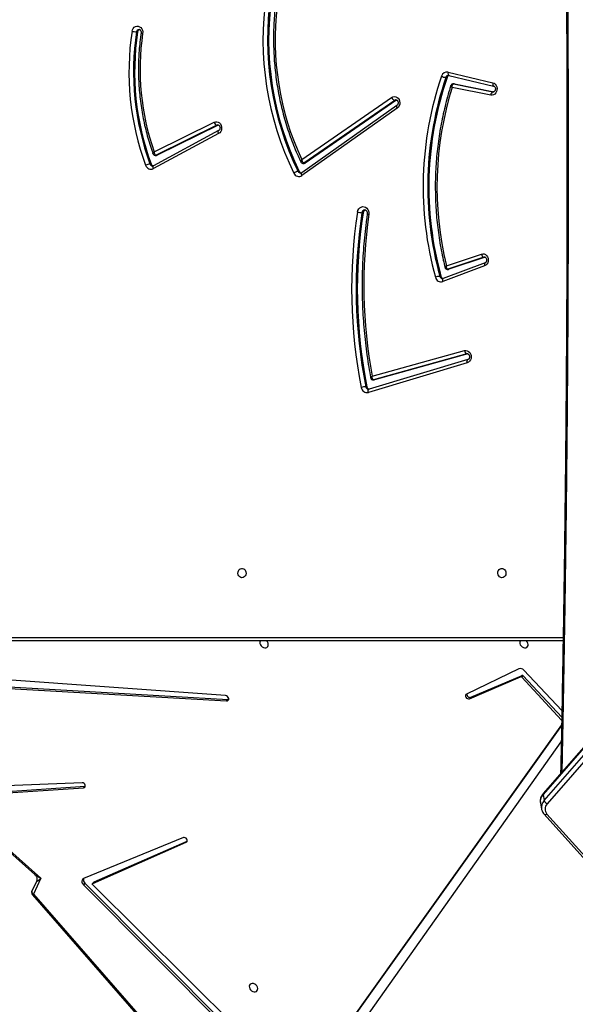
# Model space of a CAD drawing. Units: millimetres. Extents: x 873 to 2991, y 2297 to 3233.
# Drawn here: x 1971 to 2021, y 2659 to 2747 of the extents above; entities that cross this region are included whole.
import ezdxf

# ---------------------------------------------------------------- set-up
doc = ezdxf.new("R2010")
doc.units = ezdxf.units.MM
doc.header["$LTSCALE"] = 200
doc.header["$PDSIZE"] = -1
doc.layers.add('VP-DIM', color=7, linetype='Continuous')
doc.layers.add('VP-HIC', color=6, linetype='Continuous')
doc.layers.add('VP-EQ', color=7, linetype='Continuous', true_color=0x8a3492)
doc.dimstyles.new('ISO-25', dxfattribs={"dimtxt": 2.5, "dimasz": 2.5, "dimexe": 1.25, "dimexo": 0.625, "dimtad": 1, "dimtxsty": 'Standard', "dimcen": 2.5, "dimadec": 0, "dimazin": 0, "dimtfac": 1, "dimtmove": 0, "dimatfit": 3, "dimfxl": 1, "dimarcsym": 0})

# ---------------------------------------------------------------- blocks, each defined once
blk = doc.blocks.new('*D47')
at = {"layer": 'Defpoints', "color": 0}
for p in [(2693.323, 3212.836), (2693.323, 2868.03), (1548.45, 2733.785)]:
    blk.add_point(p, dxfattribs=at)
at = {"layer": 'VP-DIM', "color": 0, "lineweight": -2}
for p, q in [((1548.45, 3142.836), (1548.45, 3232.836)), ((2693.323, 3142.836), (2693.323, 3232.836)), ((1568.45, 3212.836), (2080.886, 3212.836)), ((2673.323, 3212.836), (2160.886, 3212.836))]:
    blk.add_line(p, q, dxfattribs=at)
at = {"layer": 'VP-DIM', "color": 0}
for points in [[(1568.45, 3216.169), (1568.45, 3209.503), (1548.45, 3212.836)], [(2673.323, 3209.503), (2673.323, 3216.169), (2693.323, 3212.836)]]:
    blk.add_solid(points, dxfattribs=at)
at = {"layer": 'VP-DIM', "color": 0, "insert": (2120.886, 3212.836), "char_height": 20, "attachment_point": 5}
blk.add_mtext('1142', dxfattribs=at)
blk = doc.blocks.new('*D48')
at = {"layer": 'Defpoints', "color": 0}
for p in [(2065.19, 3034.836), (1985.217, 2308.28), (2971.203, 2308.28)]:
    blk.add_point(p, dxfattribs=at)
at = {"layer": 'VP-DIM', "color": 0, "lineweight": -2}
for p, q in [((2901.203, 3034.836), (2991.203, 3034.836)), ((2971.203, 3014.836), (2971.203, 2853.371)), ((2971.203, 2328.28), (2971.203, 2780.037)), ((2901.203, 2308.28), (2991.203, 2308.28))]:
    blk.add_line(p, q, dxfattribs=at)
at = {"layer": 'VP-DIM', "color": 0}
for points in [[(2974.537, 3014.836), (2967.87, 3014.836), (2971.203, 3034.836)], [(2967.87, 2328.28), (2974.537, 2328.28), (2971.203, 2308.28)]]:
    blk.add_solid(points, dxfattribs=at)
at = {"layer": 'VP-DIM', "color": 0, "insert": (2971.203, 2816.704), "char_height": 20, "attachment_point": 5, "rotation": 90}
blk.add_mtext('727', dxfattribs=at)
blk = doc.blocks.new('*D49')
at = {"layer": 'Defpoints', "color": 0}
for p in [(2491.823, 3129.416), (2491.823, 2909.165), (1749.95, 2710.885)]:
    blk.add_point(p, dxfattribs=at)
at = {"layer": 'VP-DIM', "color": 0, "lineweight": -2}
for p, q in [((1749.95, 3059.416), (1749.95, 3149.416)), ((2491.823, 3059.416), (2491.823, 3149.416)), ((1769.95, 3129.416), (2084.22, 3129.416)), ((2471.823, 3129.416), (2157.553, 3129.416))]:
    blk.add_line(p, q, dxfattribs=at)
at = {"layer": 'VP-DIM', "color": 0}
for points in [[(1769.95, 3132.75), (1769.95, 3126.083), (1749.95, 3129.416)], [(2471.823, 3126.083), (2471.823, 3132.75), (2491.823, 3129.416)]]:
    blk.add_solid(points, dxfattribs=at)
at = {"layer": 'VP-DIM', "color": 0, "insert": (2120.886, 3129.416), "char_height": 20, "attachment_point": 5}
blk.add_mtext('742', dxfattribs=at)
blk = doc.blocks.new('3030-1_')
at = {"color": 7, "linetype": 'Continuous', "lineweight": 25}
for p, q in [((839.214, 1092.089), (816.258, 1059.732)), ((859.037, 1072.415), (839.609, 1091.921)), ((859.171, 1072.549), (839.743, 1092.055)), ((816.229, 1058.184), (839.624, 1090.954)), ((816.23, 1058.239), (839.49, 1090.82)), ((839.756, 1090.946), (858.338, 1072.561)), ((863.656, 1073.388), (849.961, 1089.084)), ((863.748, 1073.451), (850.053, 1089.146)), ((817.543, 1066.199), (810.299, 1074.276)), ((817.8, 1066.216), (810.555, 1074.293)), ((862.988, 1071.957), (863.656, 1073.388)), ((863.393, 1072.27), (863.794, 1073.127)), ((858.202, 1072.288), (849.849, 1068.623)), ((858.336, 1072.422), (849.939, 1068.738)), ((858.202, 1072.288), (858.336, 1072.422)), ((858.221, 1072.301), (858.355, 1072.435)), ((859.037, 1072.415), (859.171, 1072.549)), ((850.195, 1068.319), (859.152, 1071.995)), ((870.062, 1065.665), (862.988, 1071.957)), ((869.792, 1066.052), (863.526, 1071.626)), ((766.596, 1006.859), (817.519, 1065.29)), ((818.028, 1065.764), (818.03, 1065.751)), ((818.13, 1065.201), (818.03, 1065.751)), ((817.792, 1064.983), (766.869, 1006.552)), ((766.954, 1005.929), (817.877, 1064.36)), ((766.968, 1006.002), (817.891, 1064.433)), ((817.891, 1064.433), (817.792, 1064.983)), ((867.133, 1064.249), (859.019, 1063.704)), ((867.267, 1064.383), (859.153, 1063.838)), ((859.019, 1063.704), (859.002, 1063.702)), ((859.019, 1063.704), (859.153, 1063.838)), ((859.287, 1063.392), (867.394, 1063.71)), ((819.671, 1053.783), (816.217, 1057.5)), ((819.805, 1053.917), (816.222, 1057.773)), ((816.206, 1056.918), (819.618, 1053.291)), ((824.377, 1055.713), (819.78, 1053.75)), ((824.511, 1055.848), (819.914, 1053.884)), ((820.064, 1053.168), (824.774, 1055.432)), ((824.377, 1055.713), (824.511, 1055.848)), ((846.179, 1055.913), (846.125, 1055.909)), ((846.179, 1055.913), (846.313, 1056.047)), ((874.224, 1054.312), (846.179, 1055.913)), ((874.358, 1054.446), (846.313, 1056.047)), ((846.403, 1055.57), (875.44, 1053.471)), ((819.671, 1053.783), (819.805, 1053.917)), ((819.78, 1053.75), (819.914, 1053.884)), ((816.095, 1050.666), (874.383, 1050.666)), ((824.645, 1025.41), (833.519, 1028.063)), ((824.709, 1025.697), (833.583, 1028.35)), ((833.519, 1028.063), (833.516, 1028.062)), ((824.635, 1024.893), (833.019, 1027.212)), ((824.735, 1024.893), (833.119, 1027.212)), ((833.019, 1027.212), (833.119, 1027.212)), ((833.16, 1027.217), (833.06, 1027.217)), ((833.716, 1027.836), (833.816, 1027.836)), ((833.244, 1026.896), (824.946, 1024.601)), ((824.648, 1025.411), (824.645, 1025.41)), ((824.635, 1024.893), (824.735, 1024.893)), ((823.143, 1017.002), (826.903, 1018.404)), ((823.098, 1016.72), (826.858, 1018.123)), ((826.855, 1018.122), (826.858, 1018.123)), ((827.06, 1017.924), (827.16, 1017.924)), ((823.105, 1016.219), (826.339, 1017.295)), ((823.205, 1016.219), (826.439, 1017.295)), ((826.577, 1016.979), (823.427, 1015.931)), ((826.339, 1017.295), (826.439, 1017.295)), ((826.487, 1017.303), (826.387, 1017.303)), ((823.105, 1016.219), (823.205, 1016.219)), ((834.054, 1012.217), (834.154, 1012.217)), ((830.986, 1002.832), (839.547, 1008.877)), ((831.009, 1002.587), (839.57, 1008.632)), ((831.104, 1002.131), (839.262, 1007.763)), ((831.204, 1002.131), (839.362, 1007.763)), ((839.262, 1007.763), (839.362, 1007.763)), ((839.451, 1007.791), (839.351, 1007.791)), ((839.793, 1008.514), (839.893, 1008.514)), ((847.026, 1004.847), (852.879, 1007.998)), ((847.034, 1005.111), (852.887, 1008.262)), ((853.095, 1007.837), (853.195, 1007.837)), ((839.568, 1007.452), (831.488, 1001.874)), ((847.077, 1004.364), (852.549, 1007.055)), ((847.177, 1004.364), (852.649, 1007.055)), ((852.549, 1007.055), (852.649, 1007.055)), ((852.717, 1007.071), (852.617, 1007.071)), ((852.821, 1006.739), (847.429, 1004.088)), ((847.045, 1004.352), (847.077, 1004.364)), ((847.077, 1004.364), (847.177, 1004.364)), ((822.588, 1001.655), (826.055, 1000.967)), ((831.044, 1002.102), (831.104, 1002.131)), ((831.104, 1002.131), (831.204, 1002.131)), ((825.832, 1000.657), (822.318, 1001.355)), ((826.34, 999.89), (822.328, 1000.846)), ((822.331, 1000.846), (822.328, 1000.846)), ((825.932, 1000.657), (822.394, 1001.359)), ((825.832, 1000.657), (825.932, 1000.657)), ((825.862, 1000.654), (825.832, 1000.657)), ((825.862, 1000.654), (825.962, 1000.654)), ((826.421, 999.598), (822.408, 1000.555)), ((826.517, 1000.074), (826.617, 1000.074)), ((854.301, 995.982), (854.401, 995.982))]:
    blk.add_line(p, q, dxfattribs=at)
at = {"color": 8, "linetype": 'Continuous', "lineweight": 25}
for p, q in [((849.86, 1068.659), (849.939, 1068.738)), ((874.533, 1050.366), (816.091, 1050.366)), ((824.681, 1024.885), (824.735, 1024.893)), ((823.143, 1016.209), (823.205, 1016.219)), ((822.331, 1001.359), (822.394, 1001.359)), ((822.394, 1001.359), (822.356, 1001.363)), ((825.962, 1000.654), (825.932, 1000.657))]:
    blk.add_line(p, q, dxfattribs=at)
at = {"color": 7, "linetype": 'Continuous', "lineweight": 25, "flags": 128}
for points in [[(843.899, 1081.419), (844.011, 1081.407), (844.113, 1081.429), (844.196, 1081.483), (844.253, 1081.564), (844.278, 1081.665), (844.269, 1081.776), (844.228, 1081.889), (844.157, 1081.992), (844.064, 1082.077), (843.955, 1082.137), (843.842, 1082.165), (843.734, 1082.16), (843.64, 1082.121), (843.57, 1082.053), (843.528, 1081.961), (843.52, 1081.854), (843.545, 1081.741), (843.602, 1081.632), (843.685, 1081.536), (843.787, 1081.463), (843.899, 1081.419)], [(858.221, 1072.301), (858.217, 1072.297), (858.202, 1072.288)], [(858.338, 1072.561), (858.353, 1072.543), (858.365, 1072.523), (858.371, 1072.502), (858.373, 1072.482), (858.371, 1072.462), (858.363, 1072.445), (858.351, 1072.432), (858.336, 1072.422)], [(859.152, 1071.995), (859.216, 1072.032), (859.265, 1072.086), (859.296, 1072.154), (859.308, 1072.231), (859.301, 1072.314), (859.275, 1072.397), (859.23, 1072.477), (859.171, 1072.549)], [(849.939, 1068.738), (849.88, 1068.692), (849.849, 1068.622), (849.851, 1068.537), (849.886, 1068.452), (849.948, 1068.378), (850.029, 1068.327), (850.115, 1068.306), (850.195, 1068.319)], [(859.153, 1063.838), (859.078, 1063.816), (859.024, 1063.764), (859, 1063.689), (859.01, 1063.604), (859.051, 1063.52), (859.118, 1063.45), (859.201, 1063.405), (859.287, 1063.392)], [(824.774, 1055.432), (824.831, 1055.48), (824.86, 1055.551), (824.856, 1055.636), (824.82, 1055.72), (824.757, 1055.793), (824.676, 1055.843), (824.59, 1055.862), (824.511, 1055.848)], [(846.313, 1056.047), (846.227, 1056.034), (846.161, 1055.987), (846.125, 1055.913), (846.125, 1055.824), (846.16, 1055.732), (846.225, 1055.651), (846.31, 1055.594), (846.403, 1055.57)], [(819.948, 1050.666), (819.958, 1050.685), (819.983, 1050.786), (819.975, 1050.897), (819.933, 1051.01), (819.862, 1051.113), (819.769, 1051.198), (819.66, 1051.258), (819.547, 1051.286), (819.439, 1051.281), (819.345, 1051.242), (819.275, 1051.174), (819.233, 1051.083), (819.225, 1050.975), (819.25, 1050.862), (819.307, 1050.753), (819.381, 1050.666)], [(843.288, 1050.666), (843.298, 1050.685), (843.323, 1050.786), (843.314, 1050.897), (843.273, 1051.01), (843.202, 1051.113), (843.109, 1051.198), (843, 1051.258), (842.887, 1051.286), (842.779, 1051.281), (842.685, 1051.242), (842.614, 1051.174), (842.573, 1051.083), (842.565, 1050.975), (842.59, 1050.862), (842.647, 1050.753), (842.72, 1050.666)], [(821.59, 1044.991), (821.698, 1044.972), (821.797, 1044.917), (821.878, 1044.831), (821.933, 1044.721), (821.957, 1044.598), (821.949, 1044.472), (821.909, 1044.354), (821.84, 1044.255), (821.75, 1044.183), (821.645, 1044.146), (821.535, 1044.146), (821.43, 1044.183), (821.34, 1044.255), (821.271, 1044.354), (821.231, 1044.472), (821.223, 1044.598), (821.247, 1044.721), (821.302, 1044.831), (821.383, 1044.917), (821.481, 1044.972), (821.59, 1044.991)], [(844.93, 1044.991), (845.038, 1044.972), (845.137, 1044.917), (845.217, 1044.831), (845.272, 1044.721), (845.297, 1044.598), (845.288, 1044.472), (845.248, 1044.354), (845.18, 1044.255), (845.089, 1044.183), (844.984, 1044.146), (844.875, 1044.146), (844.77, 1044.183), (844.679, 1044.255), (844.611, 1044.354), (844.571, 1044.472), (844.563, 1044.598), (844.587, 1044.721), (844.642, 1044.831), (844.722, 1044.917), (844.821, 1044.972), (844.93, 1044.991)], [(833.019, 1027.212), (833.054, 1027.217), (833.06, 1027.217)], [(824.946, 1024.601), (824.819, 1024.586), (824.694, 1024.608), (824.578, 1024.667), (824.479, 1024.759), (824.403, 1024.877), (824.357, 1025.014), (824.342, 1025.159), (824.361, 1025.305), (824.411, 1025.439), (824.49, 1025.554), (824.591, 1025.642), (824.709, 1025.697)], [(823.427, 1015.931), (823.303, 1015.909), (823.178, 1015.924), (823.061, 1015.976), (822.959, 1016.061), (822.88, 1016.173), (822.828, 1016.305), (822.808, 1016.448), (822.819, 1016.592), (822.862, 1016.728), (822.934, 1016.846), (823.03, 1016.94), (823.143, 1017.002)], [(826.339, 1017.295), (826.372, 1017.303), (826.387, 1017.303)], [(834.559, 1012.165), (834.519, 1012.017), (834.447, 1011.885), (834.348, 1011.78), (834.229, 1011.707), (834.098, 1011.672), (833.964, 1011.677), (833.835, 1011.722), (833.72, 1011.804), (833.628, 1011.916), (833.563, 1012.053), (833.531, 1012.204), (833.534, 1012.359)], [(847.429, 1004.088), (847.308, 1004.049), (847.183, 1004.047), (847.062, 1004.082), (846.952, 1004.152), (846.861, 1004.252), (846.796, 1004.375), (846.76, 1004.514), (846.756, 1004.659), (846.785, 1004.8), (846.843, 1004.927), (846.928, 1005.034), (847.034, 1005.111)], [(831.488, 1001.874), (831.372, 1001.816), (831.247, 1001.795), (831.122, 1001.811), (831.004, 1001.864), (830.903, 1001.951), (830.824, 1002.065), (830.773, 1002.198), (830.754, 1002.342), (830.768, 1002.487), (830.813, 1002.623), (830.888, 1002.741), (830.986, 1002.832)], [(822.408, 1000.555), (822.29, 1000.602), (822.186, 1000.683), (822.103, 1000.791), (822.047, 1000.921), (822.022, 1001.063), (822.03, 1001.207), (822.069, 1001.345), (822.137, 1001.466), (822.23, 1001.563), (822.341, 1001.63), (822.463, 1001.661), (822.588, 1001.655)], [(854.807, 995.93), (854.769, 995.791), (854.701, 995.668), (854.609, 995.569), (854.497, 995.502), (854.374, 995.469), (854.248, 995.475), (854.127, 995.518), (854.02, 995.596), (853.934, 995.702), (853.875, 995.831), (853.846, 995.973), (853.851, 996.119)]]:
    blk.add_lwpolyline(points, dxfattribs=at)
at = {"color": 8, "linetype": 'Continuous', "lineweight": 25, "flags": 128}
for points in [[(863.656, 1073.388), (863.702, 1073.355), (863.741, 1073.317), (863.772, 1073.277), (863.793, 1073.236), (863.803, 1073.196), (863.803, 1073.158), (863.794, 1073.127)], [(816.192, 953.706), (816.071, 959.849), (815.924, 968.615), (815.806, 977.381), (815.718, 986.148), (815.659, 994.915), (815.629, 1003.682), (815.629, 1012.45), (815.659, 1021.217), (815.718, 1029.985), (815.806, 1038.751), (815.924, 1047.518), (816.071, 1056.283), (816.192, 1062.427)], [(833.583, 1028.35), (833.593, 1028.293), (833.596, 1028.239), (833.594, 1028.189), (833.585, 1028.145), (833.57, 1028.109), (833.55, 1028.082), (833.526, 1028.065), (833.519, 1028.063)], [(833.119, 1027.212), (833.154, 1027.217), (833.16, 1027.217)], [(824.709, 1025.697), (824.719, 1025.641), (824.723, 1025.586), (824.72, 1025.536), (824.711, 1025.492), (824.697, 1025.456), (824.677, 1025.429), (824.652, 1025.412), (824.648, 1025.411)], [(826.858, 1018.123), (826.86, 1018.124), (826.884, 1018.14), (826.902, 1018.166), (826.915, 1018.202), (826.922, 1018.245), (826.922, 1018.294), (826.915, 1018.348), (826.903, 1018.404)], [(823.101, 1016.721), (823.101, 1016.722), (823.124, 1016.738), (823.143, 1016.764), (823.156, 1016.8), (823.162, 1016.843), (823.162, 1016.892), (823.156, 1016.946), (823.143, 1017.002)], [(826.439, 1017.295), (826.472, 1017.303), (826.487, 1017.303)], [(839.547, 1008.877), (839.57, 1008.827), (839.587, 1008.779), (839.597, 1008.735), (839.598, 1008.696), (839.593, 1008.664), (839.579, 1008.641), (839.57, 1008.632)], [(852.887, 1008.262), (852.906, 1008.209), (852.918, 1008.158), (852.923, 1008.111), (852.921, 1008.069), (852.912, 1008.036), (852.896, 1008.011), (852.879, 1007.998)], [(847.034, 1005.111), (847.053, 1005.058), (847.065, 1005.007), (847.07, 1004.96), (847.068, 1004.919), (847.059, 1004.885), (847.043, 1004.86), (847.028, 1004.848)], [(847.09, 1004.343), (847.092, 1004.344), (847.177, 1004.364)], [(830.986, 1002.832), (831.009, 1002.782), (831.026, 1002.734), (831.036, 1002.69), (831.038, 1002.651), (831.032, 1002.619), (831.018, 1002.596), (831.011, 1002.588)], [(831.088, 1002.095), (831.122, 1002.097), (831.204, 1002.131)], [(822.408, 1000.555), (822.415, 1000.612), (822.417, 1000.667), (822.412, 1000.718), (822.401, 1000.762), (822.385, 1000.799), (822.364, 1000.826), (822.339, 1000.843), (822.331, 1000.846)], [(826.421, 999.598), (826.428, 999.655), (826.429, 999.71), (826.425, 999.761), (826.414, 999.806), (826.398, 999.842), (826.377, 999.869), (826.351, 999.886), (826.34, 999.89)]]:
    blk.add_lwpolyline(points, dxfattribs=at)
at = {"color": 8, "linetype": 'Continuous', "lineweight": 25}
for centre, radius, start, end in [((863.857, 1073.193), 0.28, 112.90359, 135.86565), ((817.683, 1066.034), 0.216, 57.25802, 130.36618), ((817.127, 1065.611), 0.914, 316.66489, 8.81391), ((817.226, 1065.061), 0.914, 316.66489, 8.81391), ((817.811, 1064.411), 0.0834, 322.58046, 15.70326), ((833.551, 1027.802), 0.268, 7.41017, 87.19874), ((826.903, 1017.87), 0.263, 11.85482, 87.98214), ((833.883, 1012.24), 0.271, 272.88157, 355.10769), ((839.66, 1008.411), 0.255, 24.03601, 88.3085), ((839.452, 1007.635), 0.156, 90.13536, 125.10488), ((852.946, 1007.756), 0.262, 17.88376, 87.92927), ((852.717, 1006.918), 0.153, 89.85883, 116.44592), ((826.363, 1000.151), 0.266, 272.9437, 343.25933), ((853.833, 995.783), 0.336, 60.59277, 86.90757), ((854.167, 996.002), 0.235, 272.75472, 355.18651)]:
    blk.add_arc(centre, radius, start, end, dxfattribs=at)
at = {"color": 7, "linetype": 'Continuous', "lineweight": 25}
for centre, radius, start, end in [((863.522, 1073.254), 0.3, 334.97638, 41.10564), ((858.776, 1072.117), 0.396, 342.11081, 48.92717), ((817.044, 1065.758), 0.666, 315.46167, 41.4255), ((817.29, 1064.812), 0.53, 18.86159, 64.46936), ((824.453, 1055.45), 0.275, 351.37335, 106.10056), ((819.75, 1053.847), 0.102, 219.33261, 287.62321), ((819.884, 1053.981), 0.102, 219.33261, 287.62321), ((819.928, 1053.545), 0.401, 219.39846, 289.82437), ((833.439, 1027.793), 0.281, 8.8756, 73.59681), ((833.701, 1027.842), 0.522, 6.75546, 103.12585), ((789.4, 1019.066), 45.176, 351.27958, 11.19373), ((833.696, 1029.806), 1.974, 273.49227, 285.37947), ((789.5, 1019.066), 45.176, 351.27958, 11.19373), ((789.561, 1019.066), 45.524, 351.28022, 11.19309), ((789.298, 1018.748), 44.695, 351.78148, 10.50435), ((824.614, 1024.584), 0.332, 2.98392, 68.64423), ((827.056, 1017.917), 0.511, 11.15213, 107.51121), ((797.909, 1009.878), 30.241, 341.08437, 15.43128), ((798.009, 1009.878), 30.241, 341.08437, 15.43128), ((826.793, 1017.862), 0.274, 13.1641, 75.93813), ((798.077, 1009.878), 30.583, 341.08399, 15.43166), ((827.039, 1019.36), 1.441, 274.81143, 291.08402), ((797.438, 1009.914), 29.983, 342.63781, 13.62895), ((823.083, 1015.895), 0.346, 5.85102, 69.34577), ((833.774, 1012.246), 0.281, 285.44005, 354.08067), ((834.034, 1009.689), 2.531, 78.01141, 87.28389), ((839.821, 1008.476), 0.486, 22.67203, 124.34627), ((839.554, 1008.405), 0.263, 24.64386, 74.41457), ((839.77, 1009.371), 0.866, 278.15995, 305.14796), ((815.646, 996.645), 27.399, 351.74215, 26.01803), ((839.352, 1007.635), 0.156, 90.26579, 125.10372), ((815.492, 996.647), 27.044, 351.73211, 26.02807), ((815.592, 996.647), 27.044, 351.73211, 26.02807), ((853.107, 1007.816), 0.497, 16.28244, 116.277), ((852.84, 1007.751), 0.269, 18.48126, 76.71435), ((830.782, 999.578), 23.792, 351.30596, 20.30994), ((853.073, 1008.929), 1.099, 276.35806, 297.65928), ((830.882, 999.578), 23.792, 351.30596, 20.30994), ((830.949, 999.578), 24.135, 351.30596, 20.30994), ((816.293, 996.648), 25.66, 353.33685, 24.8991), ((852.617, 1006.918), 0.153, 90.0679, 116.44472), ((831.719, 999.332), 22.364, 351.73988, 19.34221), ((847.053, 1003.998), 0.387, 13.47491, 71.26466), ((822.275, 1001.649), 0.313, 292.33504, 1.11901), ((831.079, 1001.709), 0.441, 21.99998, 73.46767), ((826.256, 1000.155), 0.273, 285.66126, 342.85165), ((826.516, 1000.1), 0.511, 259.24806, 344.46622), ((826.496, 998.903), 1.178, 64.19112, 84.08034), ((854.055, 996.01), 0.248, 288.64524, 353.60366), ((854.281, 993.426), 2.559, 78.14219, 87.31373)]:
    blk.add_arc(centre, radius, start, end, dxfattribs=at)
at = {"color": 8, "linetype": 'Continuous', "lineweight": 25}
for major_axis, ratio, start_param, end_param in [((0.54, 0.449), 0.02604, 6.227564, 7.581416), ((0.767, -0.352), 0.21167, 0.605569, 1.492632)]:
    blk.add_ellipse((862.854, 1071.822), major_axis=major_axis, ratio=ratio, start_param=start_param, end_param=end_param, dxfattribs=at)
at = {"color": 7, "linetype": 'Continuous', "lineweight": 25}
for points, knots in [([(863.523, 1071.629), (863.503, 1071.649), (863.457, 1071.694), (863.397, 1071.792), (863.354, 1071.913), (863.339, 1072.042), (863.354, 1072.161), (863.376, 1072.237), (863.391, 1072.264), (863.392, 1072.265)], [0, 0, 0, 0, 0.1420228, 0.310055, 0.4850654, 0.670636, 0.8399736, 0.9919729, 1, 1, 1, 1]), ([(818.024, 1065.765), (818.019, 1065.791), (818.006, 1065.873), (817.951, 1066.002), (817.876, 1066.126), (817.819, 1066.193), (817.8, 1066.216)], [0, 0, 0, 0, 0.15439, 0.489733, 0.824677, 1, 1, 1, 1]), ([(817.877, 1064.36), (817.901, 1064.389), (817.964, 1064.466), (818.046, 1064.605), (818.113, 1064.775), (818.144, 1064.95), (818.149, 1065.089), (818.133, 1065.167), (818.128, 1065.188)], [0, 0, 0, 0, 0.119396, 0.324458, 0.528072, 0.72861, 0.925959, 1, 1, 1, 1]), ([(816.315, 953.564), (816.303, 954.162), (816.233, 957.464), (816.123, 963.469), (815.996, 971.579), (815.895, 979.69), (815.82, 987.802), (815.769, 995.914), (815.744, 1004.026), (815.744, 1012.138), (815.769, 1020.25), (815.82, 1028.362), (815.896, 1036.474), (815.996, 1044.585), (816.123, 1052.695), (816.233, 1058.69), (816.303, 1061.981), (816.315, 1062.568)], [0, 0, 0, 0, 0.016467, 0.090879, 0.165291, 0.239703, 0.314115, 0.388527, 0.462939, 0.537351, 0.611763, 0.686175, 0.760587, 0.834999, 0.909411, 0.983823, 1, 1, 1, 1]), ([(833.519, 1028.063), (833.526, 1028.065), (833.541, 1028.069), (833.556, 1028.067), (833.564, 1028.066)], [0, 0, 0, 0, 0.467526, 1, 1, 1, 1]), ([(833.119, 1027.212), (833.132, 1027.21), (833.158, 1027.206), (833.194, 1027.171), (833.227, 1027.108), (833.247, 1027.01), (833.247, 1026.933), (833.244, 1026.897), (833.244, 1026.896)], [0, 0, 0, 0, 0.163222, 0.317273, 0.518052, 0.773755, 0.997683, 1, 1, 1, 1]), ([(833.37, 1027.038), (833.367, 1027.056), (833.358, 1027.097), (833.317, 1027.156), (833.254, 1027.2), (833.197, 1027.219), (833.166, 1027.216), (833.16, 1027.215)], [0, 0, 0, 0, 0.185861, 0.428782, 0.687689, 0.939205, 1, 1, 1, 1]), ([(833.681, 1012.318), (833.704, 1012.481), (833.779, 1013.01), (833.886, 1013.908), (833.992, 1015.013), (834.071, 1016.122), (834.122, 1017.232), (834.145, 1018.344), (834.142, 1019.456), (834.111, 1020.567), (834.052, 1021.677), (833.966, 1022.785), (833.853, 1023.889), (833.713, 1024.989), (833.554, 1026.04), (833.43, 1026.72), (833.371, 1027.038)], [0, 0, 0, 0, 0.0334389, 0.1085021, 0.1835673, 0.2586327, 0.3336984, 0.4087642, 0.4838303, 0.5588964, 0.6339627, 0.7090289, 0.7840952, 0.8591614, 0.9342275, 1, 1, 1, 1]), ([(824.681, 1024.888), (824.668, 1024.888), (824.639, 1024.888), (824.593, 1024.915), (824.545, 1024.963), (824.508, 1025.035), (824.49, 1025.123), (824.494, 1025.212), (824.52, 1025.293), (824.561, 1025.357), (824.606, 1025.395), (824.633, 1025.405), (824.645, 1025.41)], [0, 0, 0, 0, 0.103379, 0.211722, 0.310636, 0.414798, 0.515012, 0.61386, 0.712379, 0.811565, 0.913772, 1, 1, 1, 1]), ([(826.858, 1018.123), (826.865, 1018.125), (826.883, 1018.132), (826.901, 1018.13), (826.912, 1018.129)], [0, 0, 0, 0, 0.384073, 1, 1, 1, 1]), ([(823.142, 1016.212), (823.131, 1016.211), (823.106, 1016.21), (823.063, 1016.232), (823.015, 1016.277), (822.976, 1016.346), (822.955, 1016.431), (822.957, 1016.52), (822.981, 1016.602), (823.02, 1016.666), (823.062, 1016.704), (823.087, 1016.716), (823.098, 1016.72)], [0, 0, 0, 0, 0.08771, 0.201525, 0.304086, 0.412009, 0.515084, 0.616527, 0.717565, 0.819167, 0.923648, 1, 1, 1, 1]), ([(826.169, 1000.808), (826.206, 1000.925), (826.333, 1001.328), (826.532, 1002.026), (826.756, 1002.903), (826.952, 1003.79), (827.122, 1004.683), (827.266, 1005.583), (827.382, 1006.488), (827.471, 1007.397), (827.532, 1008.31), (827.567, 1009.224), (827.573, 1010.138), (827.553, 1011.053), (827.505, 1011.966), (827.43, 1012.877), (827.327, 1013.784), (827.197, 1014.687), (827.04, 1015.584), (826.874, 1016.4), (826.75, 1016.915), (826.696, 1017.135)], [0, 0, 0, 0, 0.022447, 0.077514, 0.132583, 0.187653, 0.242723, 0.297795, 0.352866, 0.407939, 0.463012, 0.518085, 0.573158, 0.628232, 0.683306, 0.738379, 0.793453, 0.848527, 0.903601, 0.958674, 1, 1, 1, 1]), ([(826.439, 1017.295), (826.452, 1017.293), (826.477, 1017.289), (826.515, 1017.254), (826.551, 1017.19), (826.575, 1017.093), (826.578, 1017.016), (826.577, 1016.98), (826.577, 1016.979)], [0, 0, 0, 0, 0.164251, 0.319472, 0.520905, 0.775925, 0.997681, 1, 1, 1, 1]), ([(826.695, 1017.135), (826.691, 1017.152), (826.681, 1017.192), (826.638, 1017.248), (826.573, 1017.289), (826.518, 1017.306), (826.489, 1017.303), (826.487, 1017.302)], [0, 0, 0, 0, 0.181562, 0.434826, 0.704322, 0.970775, 1, 1, 1, 1]), ([(833.677, 1012.319), (833.678, 1012.32), (833.681, 1012.323), (833.651, 1012.334), (833.599, 1012.346), (833.555, 1012.355), (833.536, 1012.358), (833.534, 1012.359)], [0, 0, 0, 0, 0.1482029, 0.4686134, 0.7890395, 0.9722998, 1, 1, 1, 1]), ([(833.897, 1011.972), (833.885, 1011.972), (833.856, 1011.971), (833.808, 1011.994), (833.753, 1012.041), (833.707, 1012.112), (833.68, 1012.202), (833.676, 1012.276), (833.681, 1012.317), (833.682, 1012.326)], [0, 0, 0, 0, 0.122111, 0.299545, 0.460054, 0.629767, 0.791679, 0.950692, 1, 1, 1, 1]), ([(839.57, 1008.632), (839.577, 1008.637), (839.604, 1008.654), (839.636, 1008.666), (839.661, 1008.663), (839.668, 1008.663)], [0, 0, 0, 0, 0.21675, 0.791782, 1, 1, 1, 1]), ([(839.568, 1007.452), (839.568, 1007.452), (839.561, 1007.488), (839.541, 1007.565), (839.496, 1007.661), (839.446, 1007.723), (839.402, 1007.757), (839.375, 1007.761), (839.362, 1007.763)], [0, 0, 0, 0, 0.0023145, 0.2284771, 0.4846582, 0.684733, 0.83772, 1, 1, 1, 1]), ([(839.649, 1007.66), (839.642, 1007.675), (839.624, 1007.713), (839.572, 1007.758), (839.51, 1007.789), (839.467, 1007.788), (839.451, 1007.787)], [0, 0, 0, 0, 0.200427, 0.495436, 0.805806, 1, 1, 1, 1]), ([(841.917, 993.551), (841.931, 993.666), (841.977, 994.063), (842.035, 994.744), (842.083, 995.595), (842.102, 996.447), (842.095, 997.299), (842.06, 998.15), (841.997, 998.999), (841.907, 999.845), (841.791, 1000.687), (841.647, 1001.523), (841.476, 1002.352), (841.279, 1003.173), (841.055, 1003.985), (840.805, 1004.788), (840.53, 1005.579), (840.229, 1006.357), (839.936, 1007.052), (839.734, 1007.481), (839.65, 1007.661)], [0, 0, 0, 0, 0.023929, 0.082308, 0.140689, 0.199071, 0.257453, 0.315836, 0.374219, 0.432601, 0.490984, 0.549367, 0.607749, 0.666131, 0.724512, 0.782893, 0.841273, 0.899652, 0.958029, 1, 1, 1, 1]), ([(852.879, 1007.998), (852.887, 1008.001), (852.913, 1008.014), (852.938, 1008.016), (852.956, 1008.017)], [0, 0, 0, 0, 0.2761845, 1, 1, 1, 1]), ([(852.821, 1006.739), (852.821, 1006.739), (852.818, 1006.775), (852.807, 1006.853), (852.772, 1006.95), (852.73, 1007.014), (852.689, 1007.048), (852.663, 1007.052), (852.649, 1007.055)], [0, 0, 0, 0, 0.002318, 0.224973, 0.480162, 0.68131, 0.836117, 1, 1, 1, 1]), ([(852.922, 1006.921), (852.916, 1006.937), (852.902, 1006.976), (852.854, 1007.027), (852.789, 1007.065), (852.74, 1007.067), (852.717, 1007.068)], [0, 0, 0, 0, 0.188879, 0.463087, 0.752656, 1, 1, 1, 1]), ([(853.998, 996.076), (854.017, 996.214), (854.072, 996.613), (854.143, 997.277), (854.201, 998.067), (854.231, 998.859), (854.233, 999.652), (854.209, 1000.444), (854.156, 1001.235), (854.077, 1002.023), (853.97, 1002.806), (853.836, 1003.584), (853.676, 1004.355), (853.489, 1005.118), (853.275, 1005.872), (853.083, 1006.472), (852.96, 1006.819), (852.923, 1006.922)], [0, 0, 0, 0, 0.0379127, 0.1095991, 0.1812894, 0.2529804, 0.3246721, 0.3963643, 0.4680568, 0.5397494, 0.6114421, 0.6831345, 0.7548266, 0.8265181, 0.8982089, 0.9698985, 1, 1, 1, 1]), ([(847.09, 1004.346), (847.086, 1004.345), (847.065, 1004.342), (847.031, 1004.355), (846.982, 1004.389), (846.939, 1004.447), (846.909, 1004.524), (846.9, 1004.613), (846.914, 1004.7), (846.947, 1004.773), (846.988, 1004.823), (847.014, 1004.839), (847.026, 1004.847)], [0, 0, 0, 0, 0.033994, 0.164483, 0.27548, 0.379223, 0.488517, 0.595171, 0.700924, 0.806692, 0.914097, 1, 1, 1, 1]), ([(831.088, 1002.097), (831.075, 1002.097), (831.047, 1002.098), (831.001, 1002.124), (830.954, 1002.173), (830.918, 1002.245), (830.901, 1002.332), (830.906, 1002.42), (830.933, 1002.499), (830.971, 1002.556), (830.997, 1002.578), (831.009, 1002.587)], [0, 0, 0, 0, 0.117887, 0.239433, 0.35039, 0.467159, 0.579585, 0.690535, 0.801171, 0.912714, 1, 1, 1, 1]), ([(822.328, 1000.846), (822.322, 1000.848), (822.301, 1000.854), (822.264, 1000.876), (822.218, 1000.927), (822.183, 1001), (822.168, 1001.087), (822.175, 1001.175), (822.203, 1001.254), (822.245, 1001.313), (822.293, 1001.349), (822.329, 1001.363), (822.35, 1001.362), (822.356, 1001.361)], [0, 0, 0, 0, 0.043304, 0.14945, 0.246423, 0.348493, 0.447111, 0.54455, 0.641773, 0.739933, 0.841679, 0.952156, 1, 1, 1, 1]), ([(826.055, 1000.967), (826.055, 1000.967), (826.058, 1000.934), (826.059, 1000.863), (826.042, 1000.768), (826.01, 1000.702), (825.973, 1000.664), (825.946, 1000.659), (825.932, 1000.657)], [0, 0, 0, 0, 0.002347, 0.202673, 0.450727, 0.658242, 0.825341, 1, 1, 1, 1]), ([(825.962, 1000.655), (825.987, 1000.657), (826.038, 1000.662), (826.104, 1000.702), (826.149, 1000.754), (826.163, 1000.793), (826.168, 1000.808)], [0, 0, 0, 0, 0.269681, 0.552848, 0.820938, 1, 1, 1, 1]), ([(826.376, 999.888), (826.369, 999.887), (826.357, 999.886), (826.345, 999.888), (826.34, 999.89)], [0, 0, 0, 0, 0.582439, 1, 1, 1, 1]), ([(854.178, 995.769), (854.164, 995.77), (854.136, 995.771), (854.089, 995.798), (854.043, 995.848), (854.007, 995.921), (853.991, 996.002), (853.996, 996.054), (853.998, 996.076)], [0, 0, 0, 0, 0.184242, 0.364396, 0.529381, 0.70302, 0.870515, 1, 1, 1, 1])]:
    blk.add_open_spline(points, degree=3, knots=knots, dxfattribs=at)
at = {"color": 8, "linetype": 'Continuous', "lineweight": 25}
for points, knots in [([(833.372, 1027.038), (833.371, 1027.028), (833.369, 1027.006), (833.322, 1026.955), (833.271, 1026.915), (833.244, 1026.896), (833.244, 1026.896)], [0, 0, 0, 0, 0.288627, 0.666075, 0.996581, 1, 1, 1, 1]), ([(826.577, 1016.979), (826.577, 1016.98), (826.603, 1017), (826.653, 1017.044), (826.692, 1017.097), (826.703, 1017.128), (826.698, 1017.135), (826.697, 1017.135)], [0, 0, 0, 0, 0.003395, 0.328101, 0.701574, 0.996557, 1, 1, 1, 1]), ([(839.568, 1007.452), (839.568, 1007.452), (839.579, 1007.466), (839.599, 1007.494), (839.634, 1007.55), (839.656, 1007.609), (839.659, 1007.65), (839.651, 1007.66), (839.65, 1007.661)], [0, 0, 0, 0, 0.003269, 0.165726, 0.32383, 0.685791, 0.968461, 1, 1, 1, 1]), ([(852.923, 1006.922), (852.923, 1006.922), (852.931, 1006.913), (852.923, 1006.877), (852.889, 1006.814), (852.844, 1006.763), (852.821, 1006.739), (852.821, 1006.739)], [0, 0, 0, 0, 0.017717, 0.307732, 0.675686, 0.996659, 1, 1, 1, 1]), ([(826.055, 1000.967), (826.055, 1000.967), (826.078, 1000.948), (826.124, 1000.906), (826.163, 1000.852), (826.176, 1000.818), (826.169, 1000.809), (826.168, 1000.808)], [0, 0, 0, 0, 0.0034127, 0.2947189, 0.6554725, 0.9572617, 1, 1, 1, 1])]:
    blk.add_open_spline(points, degree=3, knots=knots, dxfattribs=at)
blk = doc.blocks.new('3030-1_2D_')
at = {"rotation": 180}
blk.add_blockref('3030-1_', (2835.624, 3741.851), dxfattribs=at)

msp = doc.modelspace()

# ---------------------------------------------------------------- linework, layer by layer
at = {"layer": 'VP-HIC', "color": 5}
msp.add_lwpolyline([(1839.737, 2360.136), (1795.638, 2396.149, -0.294872), (1718.908, 2633.642), (1731.734, 2681.665, -0.579049), (2117.275, 2784.252), (2189.669, 2711.235, -0.575922), (2085.868, 2327.136), (2044.746, 2316.117, -0.241171)], format="xyb", close=True, dxfattribs=at)

# ---------------------------------------------------------------- block references
at = {"layer": 'VP-EQ', "color": 0}
msp.add_blockref('3030-1_2D_', (0, 0), dxfattribs=at)

# ---------------------------------------------------------------- dimensions: what is measured, and where the dimension line sits
at = {"layer": 'VP-DIM', "color": 0}
dim = msp.add_linear_dim(base=(2693.323, 3212.836), p1=(1548.45, 2733.785), p2=(2693.323, 2868.03), text='1142', dimstyle='ISO-25', override={"dimtxt": 20, "dimasz": 20, "dimexe": 20, "dimexo": 50, "dimgap": 10, "dimtad": 0, "dimdec": 0, "dimzin": 1, "dimadec": 2, "dimfxl": 70, "dimfxlon": 1, "dimtzin": 1}, dxfattribs=at)
dim.commit()
dim.dimension.update_dxf_attribs({"geometry": '*D47', "text_midpoint": (2120.886, 3212.836)})
dim = msp.add_linear_dim(base=(2491.823, 3129.416), p1=(1749.95, 2710.885), p2=(2491.823, 2909.165), dimstyle='ISO-25', override={"dimtxt": 20, "dimasz": 20, "dimexe": 20, "dimexo": 50, "dimgap": 10, "dimtad": 0, "dimdec": 0, "dimzin": 1, "dimadec": 2, "dimfxl": 70, "dimfxlon": 1, "dimtzin": 1}, dxfattribs=at)
dim.commit()
dim.dimension.update_dxf_attribs({"geometry": '*D49', "text_midpoint": (2120.886, 3129.416)})
dim = msp.add_linear_dim(base=(2971.203, 2308.28), p1=(2065.19, 3034.836), p2=(1985.217, 2308.28), angle=90, dimstyle='ISO-25', override={"dimtxt": 20, "dimasz": 20, "dimexe": 20, "dimexo": 50, "dimgap": 10, "dimtad": 0, "dimdec": 0, "dimzin": 1, "dimadec": 2, "dimfxl": 70, "dimfxlon": 1, "dimtzin": 1}, dxfattribs=at)
dim.commit()
dim.dimension.update_dxf_attribs({"geometry": '*D48', "text_midpoint": (2971.203, 2816.704), "dimtype": 160})

doc.saveas('drawing.dxf')
